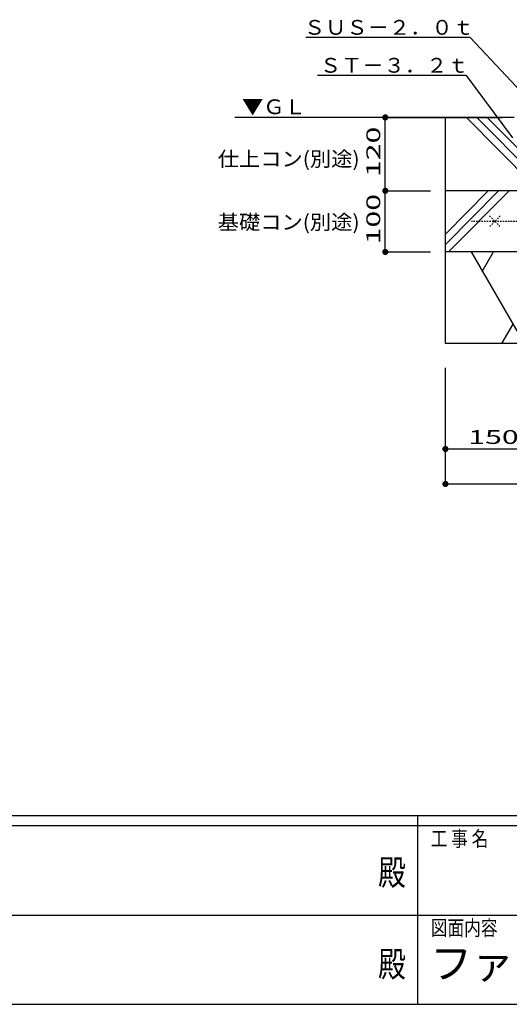
# Model space of a CAD drawing. Units: millimetres. Extents: x 625 to 83775, y 187 to 14488.
# Drawn here: x 8548 to 10951, y 188 to 5018 of the extents above; entities that cross this region are included whole.
import ezdxf
from ezdxf.enums import TextEntityAlignment as Align

# ---------------------------------------------------------------- set-up
doc = ezdxf.new("R2010")
doc.units = ezdxf.units.MM
doc.linetypes.add('DASHED2', pattern=[13, 7, -6])
doc.layers.add('02', color=7, linetype='Continuous')
doc.layers.add('1', color=7, linetype='Continuous')
doc.layers.add('DIM1', color=7, linetype='Continuous', lineweight=13)
doc.layers.add('FRAME', color=3, linetype='Continuous', lineweight=30)
doc.styles.add('_Gothic_', font='txt', dxfattribs={"height": 1})
doc.styles.add('text-b', font='extslim2.shx', dxfattribs={"width": 0.8, "bigfont": 'extfont2.shx'})

msp = doc.modelspace()

# ---------------------------------------------------------------- linework, layer by layer
at = {"layer": '02', "color": 6, "linetype": 'Continuous'}
for p, q in [((10759.2, 4930.1), (9951.6, 4930.1)), ((10759.2, 4930.1), (11130, 4534.4)), ((10738.7, 4743.8), (10010.1, 4743.8)), ((10974.9, 4538.4), (9604.1, 4538.4)), ((10342.3, 4538.4), (10564.3, 4538.4)), ((10342.3, 4538.4), (10916.3, 4538.4)), ((10342.3, 4178.4), (10342.3, 4538.4)), ((10637.4, 3428.4), (10637.4, 4538.4)), ((10740.5, 4538.4), (11096.8, 4178.4)), ((10791.5, 4538.4), (11147.8, 4178.4)), ((10842.5, 4538.4), (11198.8, 4178.4)), ((10342.3, 4178.4), (10564.3, 4178.4)), ((10342.3, 3878.4), (10342.3, 4178.4)), ((13037.4, 4178.4), (10637.4, 4178.4)), ((10637.4, 3966), (10847.6, 4178.4)), ((10637.4, 3914.5), (10898.6, 4178.4)), ((10652.7, 3878.4), (10949.6, 4178.4)), ((10342.3, 3878.4), (10564.3, 3878.4)), ((13037.4, 3878.4), (10637.4, 3878.4)), ((13037.4, 3878.4), (10637.4, 3878.4)), ((10763.3, 3878.4), (11023.1, 3428.4)), ((10818.5, 3782.9), (10873.7, 3878.4)), ((10968, 3524), (10912.8, 3428.4)), ((13037.4, 3428.4), (10637.4, 3428.4)), ((10637.4, 2740.1), (10637.4, 3310.1)), ((11087.4, 2911.6), (10637.4, 2911.6)), ((10637.4, 2740.1), (13037.4, 2740.1))]:
    msp.add_line(p, q, dxfattribs=at)
at = {"layer": '02', "color": 6, "linetype": 'DASHED2'}
for p, q in [((12914.5, 4028.4), (10765.5, 4028.4)), ((10853.8, 4054.8), (10906.5, 4002.1)), ((10906.5, 4054.8), (10853.8, 4002.1))]:
    msp.add_line(p, q, dxfattribs=at)
at = {"layer": '02', "color": 4, "linetype": 'Continuous', "const_width": 15}
for points in [[(10334.8, 4538.4, 1), (10349.8, 4538.4, 1)], [(10334.8, 4538.4, 1), (10349.8, 4538.4, 1)], [(10334.8, 4178.4, 1), (10349.8, 4178.4, 1)], [(10334.8, 3878.4, 1), (10349.8, 3878.4, 1)], [(10629.9, 2911.6, 1), (10644.9, 2911.6, 1)], [(10629.9, 2740.1, 1), (10644.9, 2740.1, 1)]]:
    msp.add_lwpolyline(points, format="xyb", close=True, dxfattribs=at)
at = {"layer": '1', "color": 6, "linetype": 'Continuous'}
msp.add_line((10738.7, 4743.8), (10967.4, 4438.8), dxfattribs=at)
at = {"layer": 'FRAME'}
for p, q in [((20250, 1112.5), (750, 1112.5)), ((10500, 1112.5), (10500, 187.5)), ((10500, 1062.5), (7250, 1062.5)), ((13750, 1062.5), (10500, 1062.5)), ((7250, 187.5), (10500, 187.5)), ((10500, 187.5), (13750, 187.5))]:
    msp.add_line(p, q, dxfattribs=at)
at = {"layer": 'FRAME', "color": 94}
for p, q in [((7268.8, 625), (10500, 625)), ((10500, 625), (13750, 625))]:
    msp.add_line(p, q, dxfattribs=at)
at = {"layer": 'FRAME'}
msp.add_point((10500, 187.5), dxfattribs=at)

# ---------------------------------------------------------------- texts
at = {"layer": '02', "color": 6, "lineweight": -3, "style": '_Gothic_'}
for s, insert, char_height, attachment_point in [('\\W1.055;ＳＵＳ－２．０ｔ', (9942.7, 4943.8), 72.481, 7), ('\\W1.055;ＳＴ－３．２ｔ', (10021.1, 4757.6), 72.481, 7), ('\\W1.055;▼ＧＬ', (9639, 4554.2), 72.481, 7), ('\\W1.055;仕上コン(別途)', (9519.8, 4298.5), 72.481, 7), ('\\W1.055;基礎コン(別途)', (9519.8, 3988.4), 72.481, 7), ('\\W1.603;150', (10873.2, 2936.4), 67.951, 8)]:
    msp.add_mtext(s, dxfattribs=dict(at, insert=insert, char_height=char_height, attachment_point=attachment_point))
at = {"layer": '02', "color": 6, "lineweight": -3, "char_height": 67.951, "attachment_point": 8, "rotation": 90, "style": '_Gothic_'}
for s, insert in [('\\W1.603;120', (10317.4, 4369.2)), ('\\W1.603;100', (10317.4, 4039.2))]:
    msp.add_mtext(s, dxfattribs=dict(at, insert=insert))
at = {"layer": 'DIM1', "insert": (10563.7, 463.7), "char_height": 150, "attachment_point": 1, "style": 'text-b'}
msp.add_mtext_dynamic_manual_height_columns('ファーストゲート\u3000連動門扉両引き6連\u3000Ｈ12\u3000', width=3766.306, gutter_width=22.5, heights=[0], dxfattribs=at)
at = {"layer": 'FRAME', "style": 'text-b', "width": 0.8}
for s, p in [('工 事 名', (10565.7, 962.5)), ('図面内容', (10565.7, 525))]:
    msp.add_text(s, height=75, dxfattribs=at).set_placement(p)
for p in [(10375, 818.8), (10375, 368.8)]:
    msp.add_text('殿', height=125, dxfattribs=at).set_placement(p, align=Align.MIDDLE)

doc.saveas('drawing.dxf')
